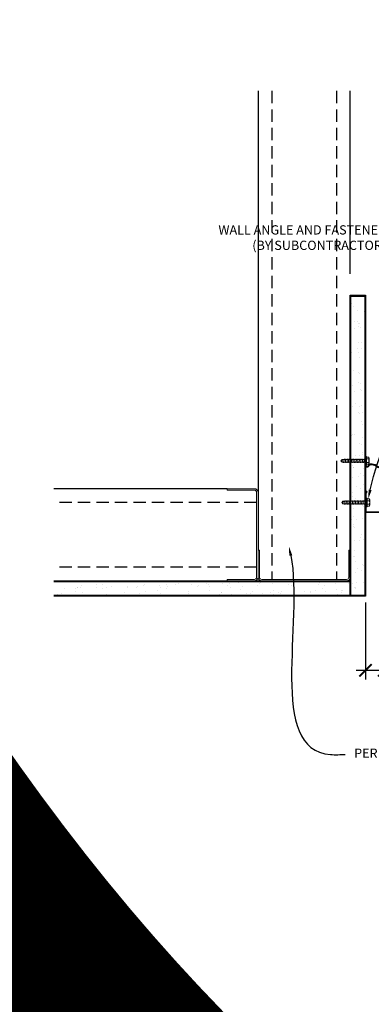
# Model space of a CAD drawing. Units: inches. Extents: x -1 to 3506, y -3 to 1152.
# Drawn here: x 621 to 635, y 414 to 454 of the extents above; entities that cross this region are included whole.
import ezdxf
from ezdxf import colors
from ezdxf.entities.mleader import LeaderData, LeaderLine
from ezdxf.enums import TextEntityAlignment as Align
from ezdxf.math import Vec2, Vec3

# ---------------------------------------------------------------- set-up
doc = ezdxf.new("R2010")
doc.units = ezdxf.units.IN
doc.header["$MEASUREMENT"] = 0
doc.header["$PDMODE"] = 3
doc.header["$PDSIZE"] = 0.15625
doc.linetypes.add('HIDDEN', pattern=[0.375, 0.25, -0.125])
doc.layers.get('0').update_dxf_attribs({"lineweight": 25})
for name, color, linetype, lineweight in [('A-WALL', 7, 'Continuous', 25), ('Z-ANNO-DIMS', 1, 'Continuous', 25), ('Z-ANNO-NOTE', 7, 'Continuous', 35), ('Z-CLNG-SUSP', 3, 'Continuous', 18), ('Z-CLNG-TEES', 3, 'Continuous', 18)]:
    doc.layers.add(name, color=color, linetype=linetype, lineweight=lineweight)
doc.layers.add('Z-ANNO-NPLT', color=252, linetype='Continuous', lineweight=35, plot=False)
doc.styles.add('1-4', font='arial.ttf', dxfattribs={"height": 0.375})
doc.styles.get("Standard").update_dxf_attribs({"font": 'arial.ttf', "height": 0.09375})
doc.dimstyles.new('1-4', dxfattribs={"dimscale": 4, "dimtxt": 0.09375, "dimasz": 0.125, "dimexe": 0.09375, "dimexo": 0.0625, "dimgap": 0.0625, "dimtad": 1, "dimtoh": 1, "dimdec": 5, "dimzin": 3, "dimdsep": 46, "dimlunit": 5, "dimtxsty": '1-4', "dimblk": 'ARCHTICK', "dimcen": 0, "dimdle": 0.09375, "dimclrd": 256, "dimclre": 256, "dimclrt": 256, "dimadec": 1, "dimazin": 0, "dimtfac": 1, "dimtdec": 5, "dimtofl": 0, "dimtmove": 0, "dimatfit": 3, "dimfxl": 0, "dimfrac": 2, "dimtolj": 1, "dimtzin": 0, "dimlwd": -1, "dimlwe": -1, "dimarcsym": 0})

# ---------------------------------------------------------------- blocks, each defined once
blk = doc.blocks.new('_ARCHTICK')
at = {"color": 0, "linetype": 'ByBlock', "const_width": 0.15}
blk.add_lwpolyline([(-0.5, -0.5), (0.5, 0.5)], dxfattribs=at)
blk = doc.blocks.new('*D52')
at = {"layer": 'Defpoints', "color": 0, "transparency": 16777216}
for p in [(635.25, 431.028), (636, 431.028), (636, 428.025)]:
    blk.add_point(p, dxfattribs=at)
at = {"layer": 'Z-ANNO-DIMS', "transparency": 16777216}
for p, q in [((635.25, 430.778), (635.25, 427.65)), ((636, 430.778), (636, 427.65)), ((634.875, 428.025), (636, 428.025)), ((636, 428.025), (640.086, 428.025))]:
    blk.add_line(p, q, dxfattribs=at)
at = {"layer": 'Z-ANNO-DIMS', "transparency": 16777216, "xscale": 0.5, "yscale": 0.5, "zscale": 0.5, "rotation": 180}
blk.add_blockref('_ARCHTICK', (635.25, 428.025), dxfattribs=at)
at = {"layer": 'Z-ANNO-DIMS', "transparency": 16777216, "xscale": 0.5, "yscale": 0.5, "zscale": 0.5}
blk.add_blockref('_ARCHTICK', (636, 428.025), dxfattribs=at)
at = {"layer": 'Z-ANNO-DIMS', "transparency": 16777216, "insert": (638.293, 428.469), "char_height": 0.375, "attachment_point": 5, "style": '1-4'}
blk.add_mtext('\\A1;3/4" REVEAL', dxfattribs=at)

msp = doc.modelspace()

# ---------------------------------------------------------------- hatches: boundary and pattern name
at = {"layer": 'A-WALL', "lineweight": 15}
h = msp.add_hatch(dxfattribs=at)
h.set_pattern_fill('AR-SAND', color=256, scale=0.333, style=0)
h.set_pattern_definition([(37.5, (634.65625, 424.6423), (-0.020977, 0.641632), [0, -0.50616, 0, -0.5661, 0, -0.541125]), (7.5, (634.65625, 424.6423), (0.589336, 0.939775), [0, -0.27306, 0, -0.45621, 0, -0.174825]), (327.5, (634.24666, 424.6423), (1.03701, 0.001884), [0, -0.1665, 0, -0.5994, 0, -0.78255]), (317.5, (634.2467, 424.6423), (1.00104, 0.292266), [0, -0.08325, 0, -0.39294, 0, -0.44955])])
h.paths.add_polyline_path([(635.21875, 443.20481), (634.65625, 443.20481), (634.65625, 431.059031), (635.21875, 431.059031)])
h = msp.add_hatch(dxfattribs=at)
h.set_pattern_fill('AR-SAND', color=256, scale=0.333, angle=90, style=0)
h.set_pattern_definition([(127.5, (641.0105, 431.05903), (-0.641632, -0.020977), [0, -0.50616, 0, -0.5661, 0, -0.541125]), (97.5, (641.0105, 431.059), (-0.939775, 0.589336), [0, -0.27306, 0, -0.45621, 0, -0.174825]), (57.5, (641.0105, 430.64944), (-0.001884, 1.03701), [0, -0.1665, 0, -0.5994, 0, -0.78255]), (47.5, (641.0105, 430.6494), (-0.292266, 1.00104), [0, -0.08325, 0, -0.39294, 0, -0.44955])])
h.paths.add_polyline_path([(622.447971, 431.621531), (622.447971, 431.059031), (634.59375, 431.059031), (634.59375, 431.621531)])

# ---------------------------------------------------------------- linework, layer by layer
at = {"layer": 'A-WALL'}
for p, q in [((630.8868, 451.527785), (630.8868, 432.902781)), ((634.625, 444.11106), (634.625, 451.527785)), ((629.6368, 435.390981), (622.596165, 435.390981))]:
    msp.add_line(p, q, dxfattribs=at)
at = {"layer": 'A-WALL', "linetype": 'HIDDEN', "ltscale": 2}
for p, q in [((631.4434, 451.527785), (631.4434, 431.709381)), ((634.0684, 451.527785), (634.0684, 431.709381)), ((630.8302, 434.834381), (622.596165, 434.834381)), ((630.8302, 432.209381), (622.596165, 432.209381))]:
    msp.add_line(p, q, dxfattribs=at)
at = {"layer": 'A-WALL'}
for points in [[(635.25, 431.027781), (634.625, 431.027781), (634.625, 443.23606), (635.25, 443.23606)], [(635.21875, 431.059031), (634.65625, 431.059031), (634.65625, 443.20481), (635.21875, 443.20481)]]:
    msp.add_lwpolyline(points, close=True, dxfattribs=at)
for points in [[(622.596165, 431.652781), (634.625, 431.652781), (634.625, 431.027781), (622.596165, 431.027781)], [(622.596165, 431.621531), (634.625, 431.621531)], [(634.625, 431.059031), (622.596165, 431.059031)]]:
    msp.add_lwpolyline(points, dxfattribs=at)
at = {"layer": 'Z-CLNG-SUSP'}
msp.add_line((635.31445, 434.757362), (635.403324, 434.757362), dxfattribs=at)
for points in [[(629.6368, 435.390981), (630.7372, 435.390981, -0.414213562), (630.8868, 435.241381), (630.8868, 431.802381, -0.414213562), (630.7372, 431.652781), (629.6368, 431.652781), (629.6368, 431.709381), (630.7372, 431.709381, 0.414213562), (630.8302, 431.802381), (630.8302, 435.241381, 0.414213562), (630.7372, 435.334381), (629.6368, 435.334381)], [(634.625, 432.902781), (634.625, 431.802381, -0.414213562), (634.4754, 431.652781), (631.0364, 431.652781, -0.414213562), (630.8868, 431.802381), (630.8868, 432.902781), (630.9434, 432.902781), (630.9434, 431.802381, 0.414213562), (631.0364, 431.709381), (634.4754, 431.709381, 0.414213562), (634.5684, 431.802381), (634.5684, 432.902781)]]:
    msp.add_lwpolyline(points, format="xyb", close=True, dxfattribs=at)

# ---------------------------------------------------------------- texts
at = {"layer": 'Z-ANNO-NPLT'}
msp.add_text('5/8" THICK MEMBERS', height=132, rotation=32.8258798, dxfattribs=at).set_placement((-18.121665, 95.193219), align=Align.TOP_LEFT)

# ---------------------------------------------------------------- dimensions: what is measured, and where the dimension line sits
at = {"layer": 'Z-ANNO-DIMS'}
dim = msp.add_linear_dim(base=(636, 428.025085), p1=(635.25, 431.027781), p2=(636, 431.027781), text='<> REVEAL', dimstyle='1-4', override={"dimpost": '"'}, dxfattribs=at)
dim.commit()
dim.dimension.update_dxf_attribs({"geometry": '*D52', "text_midpoint": (638.29323, 428.469108)})

# ---------------------------------------------------------------- leaders
at = {"layer": 'Z-ANNO-NOTE'}
ml = msp.add_multileader_mtext('Standard', dxfattribs=at)
ml.set_content('PERIMETER CONDITION (BY OTHERS)', color=256, style='1-4')
ml.set_leader_properties()
ml.build(insert=Vec2(0, 0))
ml.multileader.update_dxf_attribs({"leader_type": 2, "text_right_attachment_type": 3, "dogleg_length": 0.36, "arrow_head_size": 0.375, "scale": 4})
ctx = ml.context
ctx.base_point, ctx.scale, ctx.char_height, ctx.arrow_head_size, ctx.landing_gap_size, ctx.plane_origin = Vec3(634.427927, 424.608308), 4, 0.375, 0.375, 0.36, Vec3(630.351424, 422.817247)
ctx.right_attachment = 3
notes = []
notes.append((ctx, [(0, (1, 1, 0), (632.987927, 424.608308), (1, 0), 1.44, [(0, [(632.141452, 433.048935), (633.827767, 424.608308)], 0, [])])]))
ctx.mtext.insert, ctx.mtext.flow_direction = Vec3(634.787927, 424.850932), 5
for ctx, leaders in notes:
    for number, flags, end, landing, length, lines in leaders:
        leader = LeaderData()
        leader.index, (leader.has_last_leader_line, leader.has_dogleg_vector, leader.attachment_direction) = number, flags
        leader.last_leader_point, leader.dogleg_vector, leader.dogleg_length = Vec3(end), Vec3(landing), length
        for number, points, colour, breaks in lines:
            line = LeaderLine()
            line.index, line.vertices, line.color, line.breaks = number, Vec3.list(points), colors.encode_raw_color(colour), breaks
            leader.lines.append(line)
        ctx.leaders.append(leader)

# ---------------------------------------------------------------- next in the draw order: leaders
ml = msp.add_multileader_mtext('Standard', dxfattribs=at)
ml.set_content('WALL ANGLE AND FASTENER \\P(BY SUBCONTRACTOR)', color=256, style='1-4')
ml.set_leader_properties()
ml.build(insert=Vec2(0, 0))
ml.multileader.update_dxf_attribs({"leader_type": 2, "text_right_attachment_type": 3, "dogleg_length": 0.36, "arrow_head_size": 0.375, "scale": 4})
ctx = ml.context
ctx.base_point, ctx.scale, ctx.char_height, ctx.arrow_head_size, ctx.landing_gap_size, ctx.plane_origin = Vec3(628.199673, 445.833141), 4, 0.375, 0.375, 0.36, Vec3(635.288469, 441.320583)
ctx.right_attachment, ctx.text_align_type = 3, 2
notes = []
notes.append((ctx, [(1, (1, 1, 0), (637.886276, 445.195095), (-1, 0), 1.44, [(0, [(635.358887, 434.973869), (637.287266, 444.126949)], 0, [])])]))
ctx.mtext.insert, ctx.mtext.alignment, ctx.mtext.flow_direction = Vec3(636.086276, 446.075766), 3, 5
ctx.mtext.has_bg_fill, ctx.mtext.bg_color, ctx.mtext.bg_scale_factor, ctx.mtext.bg_transparency, ctx.mtext.use_window_bg_color = 1, -1023410167, 1.5, 0, 1
for ctx, leaders in notes:
    for number, flags, end, landing, length, lines in leaders:
        leader = LeaderData()
        leader.index, (leader.has_last_leader_line, leader.has_dogleg_vector, leader.attachment_direction) = number, flags
        leader.last_leader_point, leader.dogleg_vector, leader.dogleg_length = Vec3(end), Vec3(landing), length
        for number, points, colour, breaks in lines:
            line = LeaderLine()
            line.index, line.vertices, line.color, line.breaks = number, Vec3.list(points), colors.encode_raw_color(colour), breaks
            leader.lines.append(line)
        ctx.leaders.append(leader)

# ---------------------------------------------------------------- next in the draw order: linework, layer by layer
at = {"layer": 'Z-CLNG-SUSP'}
for p, q in [((634.30193, 436.575875), (634.25, 436.523945)), ((634.30193, 436.549594), (634.25, 436.523945)), ((634.30193, 436.472015), (634.25, 436.523945)), ((635.25, 436.575875), (634.30193, 436.575875)), ((634.30193, 436.472015), (634.30193, 436.549594)), ((634.390625, 436.605945), (634.359375, 436.441945)), ((634.453125, 436.605945), (634.421875, 436.441945)), ((634.515625, 436.605945), (634.484375, 436.441945)), ((634.578125, 436.605945), (634.546875, 436.441945)), ((634.640625, 436.605945), (634.609375, 436.441945)), ((634.703125, 436.605945), (634.671875, 436.441945)), ((634.765625, 436.605945), (634.734375, 436.441945)), ((634.828125, 436.605945), (634.796875, 436.441945)), ((634.890625, 436.605945), (634.859375, 436.441945)), ((634.953125, 436.605945), (634.921875, 436.441945)), ((635.015625, 436.605945), (634.984375, 436.441945)), ((635.078125, 436.605945), (635.046875, 436.441945)), ((635.140625, 436.605945), (635.109375, 436.441945)), ((635.203125, 436.605945), (635.171875, 436.441945)), ((635.2832, 436.697945), (635.25, 436.697945)), ((635.25, 436.349945), (635.25, 436.697945)), ((635.2832, 436.349945), (635.2832, 436.697945)), ((635.372074, 436.668283), (635.2832, 436.668283)), ((635.2832, 436.596114), (635.372074, 436.596114)), ((635.391, 436.635483), (635.391, 436.412407)), ((635.25, 436.472015), (634.30193, 436.472015)), ((635.2832, 436.349945), (635.25, 436.349945)), ((635.2832, 436.451776), (635.372074, 436.451776)), ((635.2832, 436.379607), (635.372074, 436.379607)), ((634.421875, 434.911531), (634.390625, 434.747531)), ((634.484375, 434.911531), (634.453125, 434.747531)), ((634.546875, 434.911531), (634.515625, 434.747531)), ((634.609375, 434.911531), (634.578125, 434.747531)), ((634.671875, 434.911531), (634.640625, 434.747531)), ((634.734375, 434.911531), (634.703125, 434.747531)), ((634.796875, 434.911531), (634.765625, 434.747531)), ((634.859375, 434.911531), (634.828125, 434.747531)), ((634.921875, 434.911531), (634.890625, 434.747531)), ((634.984375, 434.911531), (634.953125, 434.747531)), ((635.046875, 434.911531), (635.015625, 434.747531)), ((635.109375, 434.911531), (635.078125, 434.747531)), ((635.171875, 434.911531), (635.140625, 434.747531)), ((635.234375, 434.911531), (635.203125, 434.747531)), ((635.31445, 435.003531), (635.28125, 435.003531)), ((635.403324, 434.973869), (635.31445, 434.973869)), ((635.31445, 434.9017), (635.403324, 434.9017)), ((635.42225, 434.941069), (635.42225, 434.717993)), ((634.33318, 434.881461), (634.28125, 434.829531)), ((634.33318, 434.85518), (634.28125, 434.829531)), ((634.33318, 434.777601), (634.28125, 434.829531)), ((635.28125, 434.881461), (634.33318, 434.881461)), ((634.33318, 434.777601), (634.33318, 434.85518)), ((635.28125, 434.777601), (634.33318, 434.777601))]:
    msp.add_line(p, q, dxfattribs=at)
at = {"layer": 'Z-CLNG-SUSP', "flags": 128}
for points in [[(634.40625, 436.575875), (634.405431, 436.575857), (634.404503, 436.575803), (634.403469, 436.575713), (634.402328, 436.575586), (634.401081, 436.575425), (634.399729, 436.575227), (634.398273, 436.574994), (634.396714, 436.574725), (634.395053, 436.574421), (634.393291, 436.574082), (634.39143, 436.573708), (634.389471, 436.573299), (634.387415, 436.572856), (634.385263, 436.57238), (634.383018, 436.571869), (634.38068, 436.571326), (634.378251, 436.570749), (634.375733, 436.57014), (634.373128, 436.569499), (634.370437, 436.568826), (634.367663, 436.568122), (634.364807, 436.567388), (634.361871, 436.566623), (634.358858, 436.565828), (634.355768, 436.565005), (634.352606, 436.564153), (634.349372, 436.563273), (634.346069, 436.562365), (634.3427, 436.561431), (634.339266, 436.560471), (634.33577, 436.559486), (634.332214, 436.558476), (634.328602, 436.557442), (634.324934, 436.556384), (634.321215, 436.555304), (634.317446, 436.554203), (634.313631, 436.55308), (634.309771, 436.551937), (634.30587, 436.550775), (634.30193, 436.549594)], [(634.4375, 434.881461), (634.436681, 434.881443), (634.435753, 434.881389), (634.434719, 434.881298), (634.433578, 434.881172), (634.432331, 434.88101), (634.430979, 434.880813), (634.429523, 434.880579), (634.427964, 434.880311), (634.426303, 434.880007), (634.424541, 434.879668), (634.42268, 434.879294), (634.420721, 434.878885), (634.418665, 434.878442), (634.416513, 434.877966), (634.414268, 434.877455), (634.41193, 434.876912), (634.409501, 434.876335), (634.406983, 434.875726), (634.404378, 434.875085), (634.401687, 434.874412), (634.398913, 434.873708), (634.396057, 434.872973), (634.393121, 434.872209), (634.390108, 434.871414), (634.387018, 434.870591), (634.383856, 434.869738), (634.380622, 434.868858), (634.377319, 434.867951), (634.37395, 434.867017), (634.370516, 434.866057), (634.36702, 434.865072), (634.363464, 434.864062), (634.359852, 434.863028), (634.356184, 434.86197), (634.352465, 434.86089), (634.348696, 434.859789), (634.344881, 434.858666), (634.341021, 434.857523), (634.33712, 434.856361), (634.33318, 434.85518)]]:
    msp.add_lwpolyline(points, dxfattribs=at)
at = {"layer": 'Z-CLNG-SUSP', "extrusion": (0, 0, -1), "flags": 128}
for points in [[(-635.372074, 436.596114), (-635.385927, 436.613291), (-635.388527, 436.632198), (-635.385927, 436.651106), (-635.372074, 436.668283)], [(-635.372074, 436.451776), (-635.385927, 436.48613), (-635.388527, 436.523945), (-635.385927, 436.56176), (-635.372074, 436.596114)], [(-635.372074, 436.379607), (-635.385927, 436.396785), (-635.388527, 436.415692), (-635.385927, 436.434599), (-635.372074, 436.451776)], [(-635.403324, 434.9017), (-635.417177, 434.918877), (-635.419777, 434.937784), (-635.417177, 434.956691), (-635.403324, 434.973869)], [(-635.403324, 434.757362), (-635.417177, 434.791716), (-635.419777, 434.829531), (-635.417177, 434.867346), (-635.403324, 434.9017)]]:
    msp.add_lwpolyline(points, dxfattribs=at)
at = {"layer": 'Z-CLNG-SUSP'}
for centre, start, end in [((635.353114, 436.635483), 0, 59.969892), ((635.353114, 436.412407), 300.030108, 0), ((635.384364, 434.941069), 0, 59.969892)]:
    msp.add_arc(centre, 0.037886, start, end, dxfattribs=at)
at = {"layer": 'Z-CLNG-SUSP', "lineweight": 40}
for points, knots in [([(635.350122, 436.290442), (635.33229, 436.276434), (635.236828, 436.249047), (635.259714, 436.591514), (635.247307, 436.697945), (635.251202, 436.85348)], [5.4295421826, 5.4295421826, 5.4295421826, 5.4295421826, 5.4847927612, 5.7083117096, 6.0640148893, 6.0640148893, 6.0640148893, 6.0640148893]), ([(636.638, 434.533889), (636.621069, 434.533626), (636.581922, 434.533018), (636.329801, 434.518648), (636.14482, 435.476152), (637.226641, 435.527781), (636.72207, 436.302783), (636.258881, 435.896241), (635.475956, 436.470895), (635.350122, 436.290442)], [0, 0, 0, 0, 0.051075501, 0.11809734, 0.733372356, 1.984016754, 3.24121643, 4.080692026, 4.358425763, 4.358425763, 4.358425763, 4.358425763])]:
    msp.add_open_spline(points, degree=3, knots=knots, dxfattribs=at)
at = {"layer": 'Z-CLNG-TEES'}
msp.add_lwpolyline([(635.96875, 434.423281), (635.25, 434.423281), (635.25, 435.267031, -1.303225373), (635.308313, 435.251406), (635.28125, 435.204531), (635.28125, 434.454531), (635.90625, 434.454531), (635.953125, 434.481594, -1.303225373)], format="xyb", close=True, dxfattribs=at)

# ---------------------------------------------------------------- next in the draw order: leaders
at = {"layer": 'Z-ANNO-NOTE'}
ml = msp.add_multileader_mtext('Standard', dxfattribs=at)
ml.set_content('LIFT & LOCK DOUBLE STEP CLIP  (TYP; FACTORY ATTACHED)', color=256)
ml.set_leader_properties()
ml.build(insert=Vec2(0, 0))
ml.multileader.update_dxf_attribs({"leader_type": 2, "text_right_attachment_type": 3, "dogleg_length": 0.36, "arrow_head_size": 0.375, "scale": 4})
ctx = ml.context
ctx.base_point, ctx.scale, ctx.char_height, ctx.arrow_head_size, ctx.landing_gap_size, ctx.plane_origin = Vec3(651.423038, 424.65072), 4, 0.375, 0.375, 0.36, Vec3(660.163303, 425.79049)
ctx.right_attachment, ctx.text_align_type = 3, 2
notes = []
notes.append((ctx, [(0, (1, 1, 0), (661.789808, 424.012418), (-1, 0), 1.44, [(0, [(659.857192, 434.465281), (662.36774, 426.465331)], 0, [])])]))
ctx.mtext.insert, ctx.mtext.width, ctx.mtext.alignment, ctx.mtext.flow_direction = Vec3(659.989808, 424.893344), 8.6400835, 3, 5
ctx.mtext.has_bg_fill, ctx.mtext.bg_color, ctx.mtext.bg_scale_factor, ctx.mtext.bg_transparency, ctx.mtext.use_window_bg_color = 1, -1023410167, 1.5, 0, 1
for ctx, leaders in notes:
    for number, flags, end, landing, length, lines in leaders:
        leader = LeaderData()
        leader.index, (leader.has_last_leader_line, leader.has_dogleg_vector, leader.attachment_direction) = number, flags
        leader.last_leader_point, leader.dogleg_vector, leader.dogleg_length = Vec3(end), Vec3(landing), length
        for number, points, colour, breaks in lines:
            line = LeaderLine()
            line.index, line.vertices, line.color, line.breaks = number, Vec3.list(points), colors.encode_raw_color(colour), breaks
            leader.lines.append(line)
        ctx.leaders.append(leader)

# ---------------------------------------------------------------- next in the draw order: leaders
ml = msp.add_multileader_mtext('Standard', dxfattribs=at)
ml.set_content('9WOOD SINGLE STEP CLIP (FACTORY ATTACHED)', color=256, style='1-4')
ml.set_leader_properties()
ml.build(insert=Vec2(0, 0))
ml.multileader.update_dxf_attribs({"leader_type": 2, "text_right_attachment_type": 3, "dogleg_length": 0.36, "arrow_head_size": 0.375, "scale": 4})
ctx = ml.context
ctx.base_point, ctx.scale, ctx.char_height, ctx.arrow_head_size, ctx.landing_gap_size, ctx.plane_origin = Vec3(649.562495, 429.182149), 4, 0.375, 0.375, 0.36, Vec3(661.537111, 433.294532)
ctx.right_attachment, ctx.text_align_type = 3, 2
notes = []
notes.append((ctx, [(0, (1, 1, 0), (658.548211, 428.543847), (-1, 0), 1.44, [(0, [(657.496646, 434.485781), (658.476301, 429.246566)], 0, [])])]))
ctx.mtext.insert, ctx.mtext.width, ctx.mtext.alignment, ctx.mtext.flow_direction = Vec3(656.748211, 429.424773), 6.86854541, 3, 5
ctx.mtext.has_bg_fill, ctx.mtext.bg_color, ctx.mtext.bg_scale_factor, ctx.mtext.bg_transparency, ctx.mtext.use_window_bg_color = 1, -1023410167, 1.5, 0, 1
for ctx, leaders in notes:
    for number, flags, end, landing, length, lines in leaders:
        leader = LeaderData()
        leader.index, (leader.has_last_leader_line, leader.has_dogleg_vector, leader.attachment_direction) = number, flags
        leader.last_leader_point, leader.dogleg_vector, leader.dogleg_length = Vec3(end), Vec3(landing), length
        for number, points, colour, breaks in lines:
            line = LeaderLine()
            line.index, line.vertices, line.color, line.breaks = number, Vec3.list(points), colors.encode_raw_color(colour), breaks
            leader.lines.append(line)
        ctx.leaders.append(leader)

# ---------------------------------------------------------------- next in the draw order: linework, layer by layer
at = {"layer": 'Z-CLNG-SUSP'}
for p, q in [((635.28125, 434.655531), (635.28125, 435.003531)), ((635.31445, 434.655531), (635.31445, 435.003531)), ((635.31445, 434.655531), (635.28125, 434.655531)), ((635.31445, 434.685193), (635.403324, 434.685193))]:
    msp.add_line(p, q, dxfattribs=at)
at = {"layer": 'Z-CLNG-SUSP', "extrusion": (0, 0, -1), "flags": 128}
msp.add_lwpolyline([(-635.403324, 434.685193), (-635.417177, 434.70237), (-635.419777, 434.721278), (-635.417177, 434.740185), (-635.403324, 434.757362)], dxfattribs=at)
at = {"layer": 'Z-CLNG-SUSP'}
msp.add_arc((635.384364, 434.717993), 0.037886, 300.030108, 0, dxfattribs=at)

# ---------------------------------------------------------------- next in the draw order: leaders
at = {"layer": 'Z-ANNO-NOTE'}
ml = msp.add_multileader_mtext('Standard', dxfattribs=at)
ml.set_content('9WOOD SAFETY CLIP (FACTORY ATTACHED) ', color=256, style='1-4')
ml.set_leader_properties()
ml.build(insert=Vec2(0, 0))
ml.multileader.update_dxf_attribs({"leader_type": 2, "text_right_attachment_type": 3, "dogleg_length": 0.36, "arrow_head_size": 0.375, "scale": 4})
ctx = ml.context
ctx.base_point, ctx.scale, ctx.char_height, ctx.arrow_head_size, ctx.landing_gap_size, ctx.plane_origin = Vec3(652.266481, 427.126551), 4, 0.375, 0.375, 0.36, Vec3(653.860952, 423.449287)
ctx.right_attachment, ctx.text_align_type = 3, 2
notes = []
notes.append((ctx, [(0, (1, 1, 0), (660.196519, 426.48825), (-1, 0), 1.44, [(0, [(657.944765, 434.027781), (660.026935, 428.22102)], 0, [])])]))
ctx.mtext.insert, ctx.mtext.width, ctx.mtext.alignment, ctx.mtext.flow_direction = Vec3(658.396519, 427.369176), 6.06272067, 3, 5
for ctx, leaders in notes:
    for number, flags, end, landing, length, lines in leaders:
        leader = LeaderData()
        leader.index, (leader.has_last_leader_line, leader.has_dogleg_vector, leader.attachment_direction) = number, flags
        leader.last_leader_point, leader.dogleg_vector, leader.dogleg_length = Vec3(end), Vec3(landing), length
        for number, points, colour, breaks in lines:
            line = LeaderLine()
            line.index, line.vertices, line.color, line.breaks = number, Vec3.list(points), colors.encode_raw_color(colour), breaks
            leader.lines.append(line)
        ctx.leaders.append(leader)

doc.saveas('drawing.dxf')
